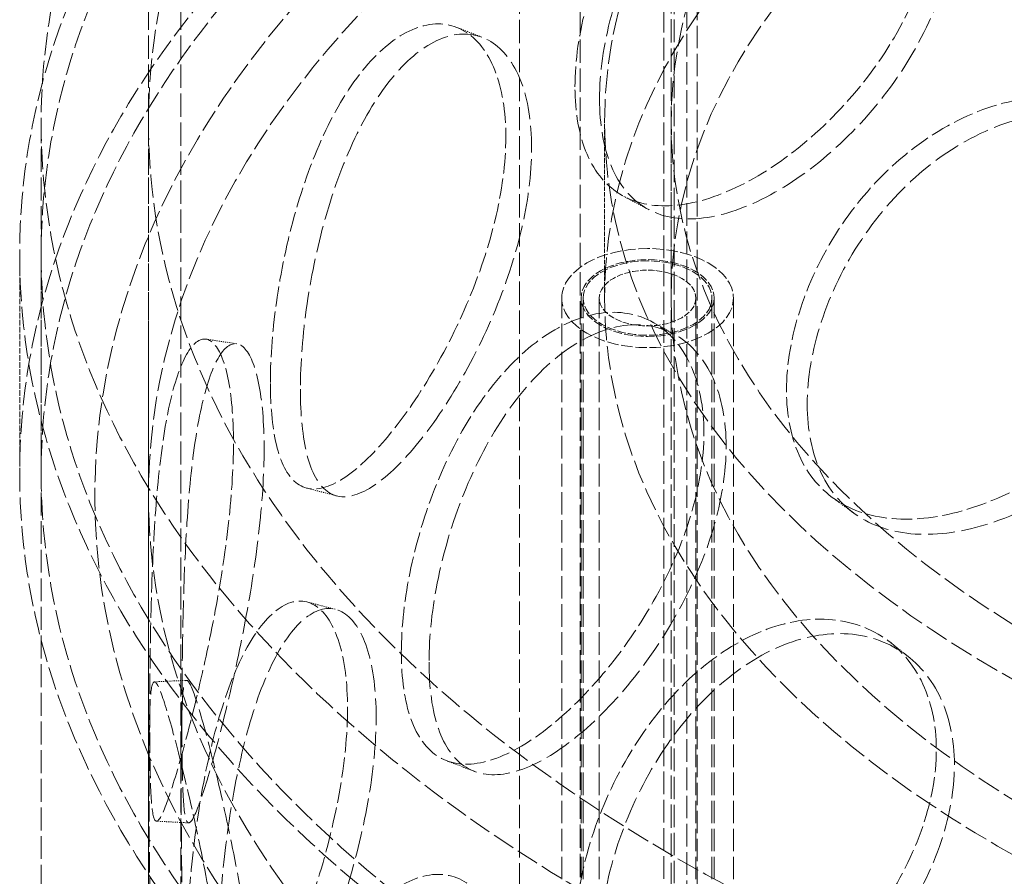
# Model space of a CAD drawing. Units: millimetres. Extents: x -1372 to 4475, y 11379 to 14725.
# Drawn here: x 3103 to 3194, y 13482 to 13562 of the extents above; entities that cross this region are included whole.
import ezdxf

# ---------------------------------------------------------------- set-up
doc = ezdxf.new("R2010")
doc.units = ezdxf.units.MM
doc.linetypes.add('DASHED', pattern=[0.2068, 0.1655, -0.0413])
doc.layers.add('Hidden (ISO)', color=1, linetype='DASHED', lineweight=18)

msp = doc.modelspace()

# ---------------------------------------------------------------- linework, layer by layer
at = {"layer": 'Hidden (ISO)', "ltscale": 13.09639}
for p, q in [((3163.338, 13140.345), (3163.338, 14201.79)), ((3163.338, 13140.345), (3163.338, 14201.79)), ((3154.853, 14196.891), (3154.853, 13135.446)), ((3149.196, 13132.18), (3149.196, 14193.625))]:
    msp.add_line(p, q, dxfattribs=at)
at = {"layer": 'Hidden (ISO)', "ltscale": 13.057349}
for p, q in [((3114.632, 13472.228), (3114.632, 13703.727)), ((3117.632, 13472.228), (3117.632, 13703.727))]:
    msp.add_line(p, q, dxfattribs=at)
at = {"layer": 'Hidden (ISO)', "ltscale": 12.707107}
for p, q in [((3164.803, 13637.159), (3164.803, 13444.054)), ((3162.663, 13442.84), (3162.663, 13635.945))]:
    msp.add_line(p, q, dxfattribs=at)
at = {"layer": 'Hidden (ISO)', "ltscale": 12.626263}
for p, q in [((3165.743, 13444.735), (3165.743, 13636.611)), ((3163.621, 13635.387), (3163.621, 13443.51))]:
    msp.add_line(p, q, dxfattribs=at)
at = {"layer": 'Hidden (ISO)', "ltscale": 12.894906}
for p, q in [((3104.632, 13062.777), (3104.632, 13552.675)), ((3114.632, 13062.777), (3114.632, 13552.675))]:
    msp.add_line(p, q, dxfattribs=at)
at = {"layer": 'Hidden (ISO)', "ltscale": 2.538267}
for p, q in [((3157.132, 13536.346), (3157.132, 13552.675)), ((3163.332, 13536.346), (3163.332, 13552.675))]:
    msp.add_line(p, q, dxfattribs=at)
at = {"layer": 'Hidden (ISO)', "ltscale": 3.172859}
for p, q in [((3102.632, 13520.016), (3102.632, 13540.428)), ((3104.632, 13520.016), (3104.632, 13540.428))]:
    msp.add_line(p, q, dxfattribs=at)
at = {"layer": 'Hidden (ISO)', "ltscale": 12.637009}
for p, q in [((3153.132, 13056.246), (3153.132, 13536.346)), ((3154.932, 13056.246), (3154.932, 13536.346)), ((3155.132, 13056.246), (3155.132, 13536.346)), ((3156.632, 13056.246), (3156.632, 13536.346)), ((3165.632, 13056.246), (3165.632, 13536.346)), ((3167.132, 13056.246), (3167.132, 13536.346)), ((3167.332, 13056.246), (3167.332, 13536.346)), ((3169.132, 13056.246), (3169.132, 13536.346))]:
    msp.add_line(p, q, dxfattribs=at)
at = {"layer": 'Hidden (ISO)', "ltscale": 12.840396}
for centre in [(3282.132, 13552.675), (3282.132, 13540.428), (3282.132, 13520.016)]:
    msp.add_ellipse(centre, major_axis=(177.5, 0), ratio=0.57735, dxfattribs=at)
at = {"layer": 'Hidden (ISO)', "ltscale": 13.049069}
msp.add_ellipse((3282.132, 13552.675), major_axis=(167.5, 0), ratio=0.57735, dxfattribs=at)
at = {"layer": 'Hidden (ISO)', "ltscale": 12.985076}
for centre in [(3282.132, 13540.428), (3282.132, 13520.016)]:
    msp.add_ellipse(centre, major_axis=(179.5, 0), ratio=0.57735, dxfattribs=at)
at = {"layer": 'Hidden (ISO)', "ltscale": 13.325837}
for centre, major_axis in [((3282.132, 13552.675), (-125, 0)), ((3282.132, 13536.346), (125, 0))]:
    msp.add_ellipse(centre, major_axis=major_axis, ratio=0.57735, dxfattribs=at)
at = {"layer": 'Hidden (ISO)', "ltscale": 13.36848}
for centre, major_axis in [((3282.132, 13552.675), (118.8, 0)), ((3282.132, 13536.346), (-118.8, 0))]:
    msp.add_ellipse(centre, major_axis=major_axis, ratio=0.57735, dxfattribs=at)
at = {"layer": 'Hidden (ISO)', "ltscale": 6.379513}
msp.add_ellipse((3161.132, 13536.346), major_axis=(-8, 0), ratio=0.57735, dxfattribs=at)
at = {"layer": 'Hidden (ISO)', "ltscale": 4.9441}
msp.add_ellipse((3161.132, 13536.346), major_axis=(6.2, 0), ratio=0.57735, dxfattribs=at)
at = {"layer": 'Hidden (ISO)', "ltscale": 4.78461}
msp.add_ellipse((3161.132, 13536.346), major_axis=(-6, 0), ratio=0.57735, dxfattribs=at)
at = {"layer": 'Hidden (ISO)', "ltscale": 3.588432}
msp.add_ellipse((3161.132, 13536.346), major_axis=(4.5, 0), ratio=0.57735, dxfattribs=at)
at = {"layer": 'Hidden (ISO)', "ltscale": 12.893787}
msp.add_open_spline([(3386.319, 13598.267), (3371.611, 13604.752), (3355.118, 13609.839), (3320.243, 13616.731), (3301.869, 13618.538), (3265.078, 13618.704), (3246.669, 13617.064), (3211.647, 13610.498), (3195.041, 13605.57), (3165.293, 13592.889), (3152.159, 13585.135), (3130.737, 13567.53), (3122.442, 13557.68), (3111.714, 13536.959), (3109.203, 13526.104), (3110.175, 13504.669), (3113.549, 13494.116), (3125.73, 13474.061), (3134.642, 13464.581), (3157.162, 13447.658), (3170.834, 13440.245), (3201.476, 13428.311), (3218.444, 13423.793), (3253.94, 13418.096), (3272.46, 13416.913), (3309.202, 13417.991), (3327.417, 13420.25), (3361.73, 13427.993), (3377.821, 13433.478), (3406.264, 13447.159), (3418.609, 13455.357), (3438.235, 13473.686), (3445.531, 13483.815), (3454.147, 13504.85), (3455.565, 13515.735), (3452.499, 13537.052), (3448.093, 13547.465), (3433.943, 13567.088), (3424.081, 13576.271), (3404.301, 13589.46), (3395.669, 13594.144), (3386.319, 13598.267)], degree=3, knots=[0, 0, 0, 0, 0.322409, 0.322409, 0.644402, 0.644402, 0.966206, 0.966206, 1.288182, 1.288182, 1.610574, 1.610574, 1.932526, 1.932526, 2.249165, 2.249165, 2.560279, 2.560279, 2.87812, 2.87812, 3.200293, 3.200293, 3.522634, 3.522634, 3.844567, 3.844567, 4.166375, 4.166375, 4.488418, 4.488418, 4.810864, 4.810864, 5.132364, 5.132364, 5.447419, 5.447419, 5.759087, 5.759087, 6.078224, 6.078224, 6.283185, 6.283185, 6.283185, 6.283185], dxfattribs=at)
at = {"layer": 'Hidden (ISO)', "ltscale": 13.099241}
msp.add_open_spline([(3384.302, 13593.692), (3370.186, 13599.915), (3354.309, 13604.848), (3320.617, 13611.612), (3302.805, 13613.438), (3267.067, 13613.782), (3249.147, 13612.298), (3215.042, 13606.175), (3198.863, 13601.537), (3169.904, 13589.613), (3157.126, 13582.331), (3136.231, 13565.913), (3128.124, 13556.782), (3117.232, 13537.541), (3114.518, 13527.432), (3114.756, 13507.026), (3117.84, 13496.703), (3129.643, 13477.231), (3138.235, 13468.075), (3160.002, 13451.84), (3173.103, 13444.739), (3202.569, 13433.239), (3218.927, 13428.841), (3253.259, 13423.21), (3271.23, 13421.982), (3306.945, 13422.833), (3324.684, 13424.914), (3358.101, 13432.164), (3373.776, 13437.33), (3401.46, 13450.186), (3413.467, 13457.87), (3432.653, 13474.93), (3439.816, 13484.299), (3448.755, 13503.877), (3450.442, 13514.09), (3448.085, 13534.502), (3443.937, 13544.72), (3430.153, 13563.756), (3420.663, 13572.587), (3401.548, 13585.256), (3393.28, 13589.733), (3384.302, 13593.692)], degree=3, knots=[0, 0, 0, 0, 0.317544, 0.317544, 0.635525, 0.635525, 0.953705, 0.953705, 1.271723, 1.271723, 1.589307, 1.589307, 1.907102, 1.907102, 2.229717, 2.229717, 2.559631, 2.559631, 2.881687, 2.881687, 3.199377, 3.199377, 3.516996, 3.516996, 3.835039, 3.835039, 4.153217, 4.153217, 4.471168, 4.471168, 4.788684, 4.788684, 5.10683, 5.10683, 5.431154, 5.431154, 5.760569, 5.760569, 6.081217, 6.081217, 6.283185, 6.283185, 6.283185, 6.283185], dxfattribs=at)
at = {"layer": 'Hidden (ISO)', "ltscale": 11.444736}
for points in [[(3154.368, 13556.016), (3154.368, 13553.612), (3154.748, 13551.469), (3156.237, 13548.018), (3157.346, 13546.711), (3160.189, 13545.097), (3161.923, 13544.791), (3165.812, 13545.189), (3167.966, 13545.892), (3172.387, 13548.186), (3174.652, 13549.775), (3178.921, 13553.609), (3180.923, 13555.854), (3184.303, 13560.697), (3185.68, 13563.294), (3187.548, 13568.486), (3188.039, 13571.08), (3188.039, 13575.89), (3187.548, 13578.103), (3185.68, 13581.798), (3184.303, 13583.277), (3180.923, 13585.236), (3178.921, 13585.714), (3174.652, 13585.561), (3172.387, 13584.928), (3167.966, 13582.635), (3165.812, 13580.975), (3161.923, 13576.896), (3160.189, 13574.479), (3157.346, 13569.291), (3156.237, 13566.523), (3154.748, 13561.086), (3154.368, 13558.421), (3154.368, 13556.016)], [(3125.99, 13528.484), (3125.99, 13526.079), (3126.202, 13523.994), (3127.047, 13520.77), (3127.682, 13519.632), (3129.358, 13518.456), (3130.399, 13518.419), (3132.808, 13519.427), (3134.175, 13520.472), (3137.055, 13523.474), (3138.567, 13525.429), (3141.474, 13529.96), (3142.866, 13532.533), (3145.245, 13537.935), (3146.23, 13540.761), (3147.572, 13546.264), (3147.928, 13548.94), (3147.928, 13553.75), (3147.572, 13555.881), (3146.23, 13559.265), (3145.245, 13560.515), (3142.866, 13561.915), (3141.474, 13562.065), (3138.567, 13561.215), (3137.055, 13560.216), (3134.175, 13557.215), (3132.808, 13555.213), (3130.399, 13550.524), (3129.358, 13547.838), (3127.682, 13542.212), (3127.047, 13539.274), (3126.202, 13533.611), (3125.99, 13530.889), (3125.99, 13528.484)], [(3174.076, 13527.771), (3174.076, 13525.366), (3174.526, 13523.184), (3176.279, 13519.577), (3177.582, 13518.154), (3180.899, 13516.244), (3182.912, 13515.756), (3187.389, 13515.751), (3189.852, 13516.233), (3194.87, 13518.072), (3197.422, 13519.429), (3202.205, 13522.828), (3204.432, 13524.869), (3208.179, 13529.368), (3209.697, 13531.826), (3211.755, 13536.829), (3212.293, 13539.374), (3212.293, 13544.183), (3211.755, 13546.446), (3209.697, 13550.33), (3208.179, 13551.948), (3204.432, 13554.25), (3202.205, 13554.933), (3197.422, 13555.215), (3194.87, 13554.814), (3189.852, 13552.975), (3187.389, 13551.538), (3182.912, 13547.861), (3180.899, 13545.625), (3177.582, 13540.734), (3176.279, 13538.081), (3174.526, 13532.801), (3174.076, 13530.176), (3174.076, 13527.771)], [(3138.191, 13503.333), (3138.191, 13500.928), (3138.49, 13498.819), (3139.674, 13495.497), (3140.558, 13494.285), (3142.849, 13492.919), (3144.257, 13492.763), (3147.449, 13493.502), (3149.235, 13494.396), (3152.936, 13497.081), (3154.851, 13498.871), (3158.49, 13503.086), (3160.21, 13505.51), (3163.13, 13510.656), (3164.327, 13513.377), (3165.955, 13518.738), (3166.384, 13521.376), (3166.384, 13526.185), (3165.955, 13528.355), (3164.327, 13531.881), (3163.13, 13533.236), (3160.21, 13534.892), (3158.49, 13535.191), (3154.851, 13534.657), (3152.936, 13533.823), (3149.235, 13531.138), (3147.449, 13529.288), (3144.257, 13524.868), (3142.849, 13522.301), (3140.558, 13516.865), (3139.674, 13514.001), (3138.49, 13508.436), (3138.191, 13505.738), (3138.191, 13503.333)], [(3114.75, 13497.11), (3114.75, 13494.705), (3114.77, 13492.642), (3114.879, 13489.51), (3114.97, 13488.443), (3115.294, 13487.461), (3115.529, 13487.547), (3116.193, 13488.854), (3116.623, 13490.073), (3117.647, 13493.454), (3118.24, 13495.613), (3119.465, 13500.544), (3120.095, 13503.314), (3121.211, 13509.054), (3121.696, 13512.022), (3122.364, 13517.721), (3122.547, 13520.45), (3122.547, 13525.259), (3122.364, 13527.338), (3121.696, 13530.527), (3121.211, 13531.634), (3120.095, 13532.696), (3119.465, 13532.649), (3118.24, 13531.399), (3117.647, 13530.196), (3116.623, 13526.816), (3116.193, 13524.64), (3115.529, 13519.652), (3115.294, 13516.843), (3114.97, 13511.022), (3114.879, 13508.014), (3114.77, 13502.259), (3114.75, 13499.514), (3114.75, 13497.11)], [(3118.104, 13473.467), (3118.104, 13471.062), (3118.221, 13468.993), (3118.705, 13465.833), (3119.073, 13464.743), (3120.087, 13463.697), (3120.735, 13463.741), (3122.293, 13464.94), (3123.204, 13466.095), (3125.183, 13469.331), (3126.25, 13471.41), (3128.345, 13476.182), (3129.37, 13478.872), (3131.142, 13484.473), (3131.887, 13487.382), (3132.907, 13493), (3133.179, 13495.706), (3133.179, 13500.516), (3132.907, 13502.617), (3131.887, 13505.886), (3131.142, 13507.053), (3129.37, 13508.253), (3128.345, 13508.287), (3126.25, 13507.196), (3125.183, 13506.073), (3123.204, 13502.838), (3122.293, 13500.726), (3120.735, 13495.846), (3120.087, 13493.079), (3119.073, 13487.323), (3118.705, 13484.337), (3118.221, 13478.61), (3118.104, 13475.872), (3118.104, 13473.467)], [(3154.368, 13476.816), (3154.368, 13474.411), (3154.748, 13472.269), (3156.237, 13468.818), (3157.346, 13467.511), (3160.189, 13465.897), (3161.923, 13465.59), (3165.812, 13465.988), (3167.966, 13466.692), (3172.387, 13468.986), (3174.652, 13470.575), (3178.921, 13474.409), (3180.923, 13476.654), (3184.303, 13481.497), (3185.68, 13484.094), (3187.548, 13489.286), (3188.039, 13491.88), (3188.039, 13496.69), (3187.548, 13498.903), (3185.68, 13502.598), (3184.303, 13504.076), (3180.923, 13506.036), (3178.921, 13506.514), (3174.652, 13506.361), (3172.387, 13505.728), (3167.966, 13503.435), (3165.812, 13501.774), (3161.923, 13497.695), (3160.189, 13495.279), (3157.346, 13490.091), (3156.237, 13487.322), (3154.748, 13481.886), (3154.368, 13479.221), (3154.368, 13476.816)], [(3121.882, 13465.337), (3121.882, 13462.932), (3121.707, 13460.854), (3121.068, 13457.671), (3120.605, 13456.567), (3119.542, 13455.514), (3118.945, 13455.565), (3117.792, 13456.824), (3117.238, 13458.032), (3116.292, 13461.42), (3115.902, 13463.599), (3115.31, 13468.591), (3115.108, 13471.403), (3114.84, 13477.225), (3114.771, 13480.234), (3114.693, 13485.99), (3114.681, 13488.735), (3114.681, 13493.544), (3114.693, 13495.607), (3114.771, 13498.738), (3114.84, 13499.805), (3115.108, 13500.784), (3115.31, 13500.696), (3115.902, 13499.385), (3116.292, 13498.162), (3117.238, 13494.774), (3117.792, 13492.61), (3118.945, 13487.67), (3119.542, 13484.896), (3120.605, 13479.147), (3121.068, 13476.175), (3121.707, 13470.471), (3121.882, 13467.741), (3121.882, 13465.337)], [(3125.99, 13449.284), (3125.99, 13446.879), (3126.202, 13444.794), (3127.047, 13441.57), (3127.682, 13440.431), (3129.358, 13439.256), (3130.399, 13439.218), (3132.808, 13440.227), (3134.175, 13441.272), (3137.055, 13444.274), (3138.567, 13446.229), (3141.474, 13450.759), (3142.866, 13453.333), (3145.245, 13458.734), (3146.23, 13461.56), (3147.572, 13467.064), (3147.928, 13469.74), (3147.928, 13474.55), (3147.572, 13476.681), (3146.23, 13480.065), (3145.245, 13481.314), (3142.866, 13482.715), (3141.474, 13482.864), (3138.567, 13482.015), (3137.055, 13481.016), (3134.175, 13478.015), (3132.808, 13476.013), (3130.399, 13471.323), (3129.358, 13468.638), (3127.682, 13463.011), (3127.047, 13460.074), (3126.202, 13454.411), (3125.99, 13451.689), (3125.99, 13449.284)]]:
    msp.add_open_spline(points, degree=3, knots=[-1, -1, -1, -1, -0.9375, -0.9375, -0.875, -0.875, -0.8125, -0.8125, -0.75, -0.75, -0.6875, -0.6875, -0.625, -0.625, -0.5625, -0.5625, -0.5, -0.5, -0.4375, -0.4375, -0.375, -0.375, -0.3125, -0.3125, -0.25, -0.25, -0.1875, -0.1875, -0.125, -0.125, -0.0625, -0.0625, 0, 0, 0, 0], dxfattribs=at)
at = {"layer": 'Hidden (ISO)', "ltscale": 15.122382}
for points in [[(3156.656, 13554.896), (3156.656, 13557.301), (3157.03, 13559.961), (3158.492, 13565.38), (3159.581, 13568.135), (3162.373, 13573.291), (3164.076, 13575.689), (3167.895, 13579.728), (3170.011, 13581.367), (3174.353, 13583.619), (3176.577, 13584.232), (3180.77, 13584.35), (3182.735, 13583.855), (3186.055, 13581.87), (3187.407, 13580.382), (3189.242, 13576.674), (3189.724, 13574.457), (3189.724, 13569.647), (3189.242, 13567.056), (3187.407, 13561.878), (3186.055, 13559.291), (3182.735, 13554.474), (3180.77, 13552.245), (3176.577, 13548.446), (3174.353, 13546.877), (3170.011, 13544.625), (3167.895, 13543.942), (3164.076, 13543.584), (3162.373, 13543.91), (3159.581, 13545.556), (3158.492, 13546.876), (3157.03, 13550.344), (3156.656, 13552.491), (3156.656, 13554.896)], [(3128.787, 13527.857), (3128.787, 13530.262), (3128.994, 13532.979), (3129.824, 13538.619), (3130.448, 13541.541), (3132.094, 13547.127), (3133.117, 13549.789), (3135.482, 13554.428), (3136.825, 13556.402), (3139.654, 13559.35), (3141.139, 13560.323), (3143.993, 13561.124), (3145.36, 13560.953), (3147.697, 13559.516), (3148.664, 13558.252), (3149.982, 13554.85), (3150.331, 13552.714), (3150.331, 13547.904), (3149.982, 13545.233), (3148.664, 13539.748), (3147.697, 13536.936), (3145.36, 13531.571), (3143.993, 13529.019), (3141.139, 13524.537), (3139.654, 13522.608), (3136.825, 13519.66), (3135.482, 13518.642), (3133.117, 13517.684), (3132.094, 13517.746), (3130.448, 13518.961), (3129.824, 13520.115), (3128.994, 13523.361), (3128.787, 13525.452), (3128.787, 13527.857)], [(3176.011, 13526.448), (3176.011, 13528.853), (3176.453, 13531.474), (3178.174, 13536.739), (3179.455, 13539.38), (3182.712, 13544.245), (3184.689, 13546.466), (3189.086, 13550.109), (3191.505, 13551.529), (3196.433, 13553.336), (3198.94, 13553.721), (3203.636, 13553.41), (3205.824, 13552.716), (3209.504, 13550.394), (3210.995, 13548.768), (3213.015, 13544.874), (3213.544, 13542.609), (3213.544, 13537.799), (3213.015, 13535.257), (3210.995, 13530.264), (3209.504, 13527.814), (3205.824, 13523.334), (3203.636, 13521.305), (3198.94, 13517.934), (3196.433, 13516.593), (3191.505, 13514.787), (3189.086, 13514.323), (3184.689, 13514.361), (3182.712, 13514.863), (3179.455, 13516.8), (3178.174, 13518.235), (3176.453, 13521.857), (3176.011, 13524.043), (3176.011, 13526.448)], [(3140.769, 13502.447), (3140.769, 13504.852), (3141.063, 13507.545), (3142.225, 13513.09), (3143.094, 13515.939), (3145.344, 13521.338), (3146.726, 13523.884), (3149.862, 13528.258), (3151.615, 13530.083), (3155.25, 13532.72), (3157.131, 13533.53), (3160.704, 13534.022), (3162.394, 13533.704), (3165.262, 13532.017), (3166.437, 13530.65), (3168.036, 13527.107), (3168.457, 13524.934), (3168.457, 13520.124), (3168.036, 13517.49), (3166.437, 13512.145), (3165.262, 13509.437), (3162.394, 13504.322), (3160.704, 13501.917), (3157.131, 13497.744), (3155.25, 13495.978), (3151.615, 13493.341), (3149.862, 13492.472), (3146.726, 13491.78), (3145.344, 13491.957), (3143.094, 13493.36), (3142.225, 13494.586), (3141.063, 13497.928), (3140.769, 13500.043), (3140.769, 13502.447)], [(3117.748, 13497.045), (3117.748, 13499.449), (3117.767, 13502.188), (3117.874, 13507.92), (3117.964, 13510.91), (3118.282, 13516.687), (3118.513, 13519.471), (3119.165, 13524.402), (3119.588, 13526.548), (3120.593, 13529.867), (3121.176, 13531.04), (3122.379, 13532.235), (3122.997, 13532.256), (3124.094, 13531.153), (3124.569, 13530.029), (3125.226, 13526.818), (3125.405, 13524.733), (3125.405, 13519.923), (3125.226, 13517.201), (3124.569, 13511.525), (3124.094, 13508.573), (3122.997, 13502.875), (3122.379, 13500.13), (3121.176, 13495.254), (3120.593, 13493.125), (3119.588, 13489.805), (3119.165, 13488.616), (3118.513, 13487.366), (3118.282, 13487.306), (3117.964, 13488.331), (3117.874, 13489.416), (3117.767, 13492.571), (3117.748, 13494.64), (3117.748, 13497.045)], [(3121.042, 13473.116), (3121.042, 13475.521), (3121.157, 13478.253), (3121.632, 13483.957), (3121.994, 13486.926), (3122.989, 13492.64), (3123.625, 13495.382), (3125.155, 13500.208), (3126.05, 13502.29), (3127.994, 13505.468), (3129.042, 13506.562), (3131.099, 13507.6), (3132.106, 13507.543), (3133.847, 13506.303), (3134.578, 13505.12), (3135.579, 13501.83), (3135.847, 13499.723), (3135.847, 13494.914), (3135.579, 13492.213), (3134.578, 13486.616), (3133.847, 13483.723), (3132.106, 13478.161), (3131.099, 13475.495), (3129.042, 13470.776), (3127.994, 13468.725), (3126.05, 13465.548), (3125.155, 13464.422), (3123.625, 13463.277), (3122.989, 13463.258), (3121.994, 13464.346), (3121.632, 13465.453), (3121.157, 13468.636), (3121.042, 13470.712), (3121.042, 13473.116)], [(3156.656, 13475.696), (3156.656, 13478.101), (3157.03, 13480.761), (3158.492, 13486.18), (3159.581, 13488.935), (3162.373, 13494.091), (3164.076, 13496.489), (3167.895, 13500.528), (3170.011, 13502.167), (3174.353, 13504.419), (3176.577, 13505.032), (3180.77, 13505.15), (3182.735, 13504.655), (3186.055, 13502.67), (3187.407, 13501.182), (3189.242, 13497.474), (3189.724, 13495.257), (3189.724, 13490.447), (3189.242, 13487.856), (3187.407, 13482.677), (3186.055, 13480.09), (3182.735, 13475.274), (3180.77, 13473.045), (3176.577, 13469.246), (3174.353, 13467.677), (3170.011, 13465.424), (3167.895, 13464.742), (3164.076, 13464.384), (3162.373, 13464.71), (3159.581, 13466.355), (3158.492, 13467.676), (3157.03, 13471.144), (3156.656, 13473.291), (3156.656, 13475.696)], [(3124.752, 13465.841), (3124.752, 13468.246), (3124.58, 13470.969), (3123.952, 13476.651), (3123.498, 13479.606), (3122.454, 13485.312), (3121.868, 13488.062), (3120.735, 13492.946), (3120.191, 13495.08), (3119.262, 13498.407), (3118.879, 13499.599), (3118.298, 13500.854), (3118.1, 13500.916), (3117.836, 13499.894), (3117.769, 13498.809), (3117.692, 13495.655), (3117.68, 13493.586), (3117.68, 13488.776), (3117.692, 13486.038), (3117.769, 13480.305), (3117.836, 13477.314), (3118.1, 13471.535), (3118.298, 13468.749), (3118.879, 13463.813), (3119.262, 13461.665), (3120.191, 13458.338), (3120.735, 13457.16), (3121.868, 13455.957), (3122.454, 13455.931), (3123.498, 13457.026), (3123.952, 13458.146), (3124.58, 13461.352), (3124.752, 13463.436), (3124.752, 13465.841)]]:
    msp.add_open_spline(points, degree=3, knots=[0, 0, 0, 0, 0.0625, 0.0625, 0.125, 0.125, 0.1875, 0.1875, 0.25, 0.25, 0.3125, 0.3125, 0.375, 0.375, 0.4375, 0.4375, 0.5, 0.5, 0.5625, 0.5625, 0.625, 0.625, 0.6875, 0.6875, 0.75, 0.75, 0.8125, 0.8125, 0.875, 0.875, 0.9375, 0.9375, 1, 1, 1, 1], dxfattribs=at)
at = {"layer": 'Hidden (ISO)', "ltscale": 0.381568}
msp.add_open_spline([(3143.358, 13561.554), (3144.157, 13561.242), (3144.957, 13560.931), (3145.756, 13560.619)], degree=3, dxfattribs=at)
at = {"layer": 'Hidden (ISO)', "ltscale": 0.381454}
msp.add_open_spline([(3161.235, 13544.588), (3160.468, 13544.997), (3159.701, 13545.405), (3158.934, 13545.813)], degree=3, dxfattribs=at)
at = {"layer": 'Hidden (ISO)', "ltscale": 0.381616}
msp.add_open_spline([(3161.624, 13534.09), (3162.308, 13533.708), (3162.993, 13533.327), (3163.677, 13532.946)], degree=3, dxfattribs=at)
at = {"layer": 'Hidden (ISO)', "ltscale": 0.381469}
msp.add_open_spline([(3119.986, 13532.522), (3120.941, 13532.379), (3121.896, 13532.236), (3122.851, 13532.094)], degree=3, dxfattribs=at)
at = {"layer": 'Hidden (ISO)', "ltscale": 0.381437}
msp.add_open_spline([(3132.153, 13517.928), (3131.22, 13518.171), (3130.288, 13518.413), (3129.355, 13518.655)], degree=3, dxfattribs=at)
at = {"layer": 'Hidden (ISO)', "ltscale": 0.381425}
msp.add_open_spline([(3180.338, 13516.325), (3179.686, 13516.803), (3179.034, 13517.28), (3178.382, 13517.757)], degree=3, dxfattribs=at)
at = {"layer": 'Hidden (ISO)', "ltscale": 0.381514}
msp.add_open_spline([(3129.398, 13508.048), (3130.288, 13507.817), (3131.178, 13507.586), (3132.068, 13507.355)], degree=3, dxfattribs=at)
at = {"layer": 'Hidden (ISO)', "ltscale": 0.381607}
msp.add_open_spline([(3183.806, 13504.242), (3184.357, 13503.803), (3184.908, 13503.365), (3185.458, 13502.927)], degree=3, dxfattribs=at)
at = {"layer": 'Hidden (ISO)', "ltscale": 0.381427}
msp.add_open_spline([(3115.179, 13500.608), (3116.18, 13500.655), (3117.181, 13500.702), (3118.182, 13500.749)], degree=3, dxfattribs=at)
at = {"layer": 'Hidden (ISO)', "ltscale": 0.381451}
msp.add_open_spline([(3144.998, 13492.271), (3144.137, 13492.6), (3143.276, 13492.929), (3142.414, 13493.258)], degree=3, dxfattribs=at)
at = {"layer": 'Hidden (ISO)', "ltscale": 0.381426}
msp.add_open_spline([(3118.375, 13487.472), (3117.375, 13487.527), (3116.374, 13487.582), (3115.374, 13487.637)], degree=3, dxfattribs=at)

doc.saveas('drawing.dxf')
